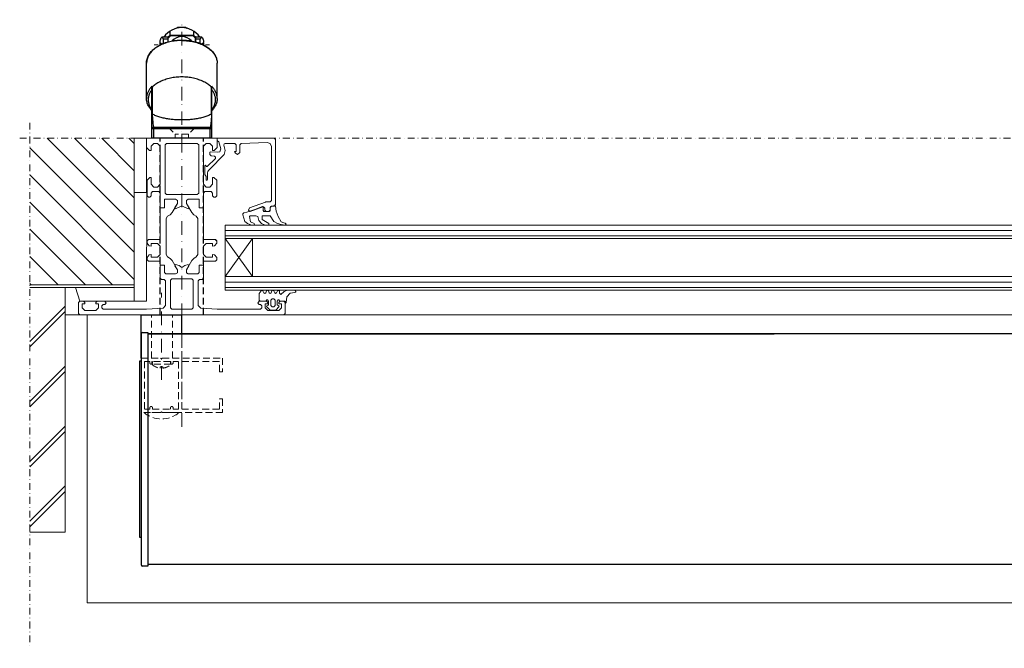
# Model space of a CAD drawing. Extents: x -4876 to 4662, y -3176 to 2289.
# Drawn here: x -1399 to -1037, y -1139 to -907 of the extents above; entities that cross this region are included whole.
import ezdxf

# ---------------------------------------------------------------- set-up
doc = ezdxf.new("R2010")
doc.units = 0
doc.header["$LTSCALE"] = 10
doc.linetypes.add('DASHDOT', pattern=[1, 0.5, -0.25, 0, -0.25])
doc.linetypes.add('HIDDEN', pattern=[0.375, 0.25, -0.125])
for name, color, linetype, lineweight in [('A-0310-KOZIJN-BU', 9, 'CONTINUOUS', 0), ('HL-18', 1, 'DASHDOT', 9), ('SL-25', 2, 'HIDDEN', 9)]:
    doc.layers.add(name, color=color, linetype=linetype, lineweight=lineweight)
doc.layers.add('LN-35', color=3, linetype='CONTINUOUS')
doc.layers.add('SL-10', color=9, linetype='HIDDEN')

# ---------------------------------------------------------------- blocks, each defined once
blk = doc.blocks.new('A$C1E615883')
at = {"layer": 'A-0310-KOZIJN-BU'}
h = blk.add_hatch(dxfattribs=at)
h.set_pattern_fill('JIS_WOOD', color=256, scale=10, angle=90, style=0)
h.paths.add_polyline_path([(0, 133.78), (38.48, 133.78), (38.48, 167.79), (38.48, 187.79), (0, 187.79)])
h = blk.add_hatch(dxfattribs=at)
h.set_pattern_fill('JIS_LC_8A', color=256, scale=2, style=0)
h.set_pattern_definition([(45, (0, 193.418), (-11.0309, 11.0309), []), (45, (2, 193.418), (-11.0309, 11.0309), [])])
h.paths.add_polyline_path([(12.99, 132.78), (0, 132.78), (0, 42.79), (12.99, 42.79)])
at = {"layer": 'A-0310-KOZIJN-BU', "linetype": 'DASHDOT', "lineweight": 0, "ltscale": 0.5}
for p, q in [((0, 193.42), (0, 0)), ((-3.7, 187.79), (1129.54, 187.79))]:
    blk.add_line(p, q, dxfattribs=at)
at = {"layer": 'A-0310-KOZIJN-BU', "lineweight": 0}
for p, q in [((45.98, 187.79), (38.48, 187.79)), ((38.48, 187.79), (42.98, 187.79)), ((38.48, 187.79), (42.98, 187.79)), ((38.48, 167.79), (38.48, 187.79)), ((42.98, 187.79), (42.98, 184.39)), ((55.98, 187.79), (42.98, 187.79)), ((42.98, 187.79), (42.98, 167.79)), ((44.67, 184.79), (45.67, 185.79)), ((45.67, 185.79), (46.98, 185.79)), ((55.98, 187.79), (45.98, 187.79)), ((46.98, 185.79), (47.98, 184.79)), ((49.8, 185.28), (50.3, 185.79)), ((49.8, 167.58), (49.8, 185.28)), ((50.3, 185.79), (55.98, 185.79)), ((55.98, 187.79), (68.98, 187.79)), ((61.67, 185.79), (55.98, 185.79)), ((62.17, 185.28), (61.67, 185.79)), ((62.17, 167.58), (62.17, 185.28)), ((64.98, 185.79), (63.98, 184.79)), ((66.3, 185.79), (64.98, 185.79)), ((67.3, 184.79), (66.3, 185.79)), ((68.98, 187.79), (68.98, 184.39)), ((68.98, 187.79), (68.98, 186.79)), ((73.48, 187.79), (68.98, 187.79)), ((68.98, 186.79), (69.11, 186.79)), ((69.11, 186.79), (69.58, 186.42)), ((69.58, 186.42), (70.3, 183.8)), ((71.48, 185.15), (71.61, 185.66)), ((71.98, 183.21), (71.48, 185.15)), ((71.61, 185.66), (71.95, 185.79)), ((71.95, 185.79), (75.48, 185.79)), ((89.99, 187.79), (73.48, 187.79)), ((75.48, 185.79), (75.98, 185.28)), ((75.98, 185.28), (75.98, 182.89)), ((77.3, 185.31), (77.77, 185.81)), ((77.3, 182.48), (77.3, 185.31)), ((77.77, 185.81), (87.42, 186.22)), ((87.42, 186.22), (88.52, 185.81)), ((88.52, 185.81), (88.98, 184.72)), ((90.48, 187.29), (89.99, 187.79)), ((90.48, 163.29), (90.48, 187.29)), ((42.98, 184.39), (44.08, 183.28)), ((44.08, 183.28), (44.67, 183.28)), ((44.67, 183.28), (44.67, 184.79)), ((47.98, 184.79), (47.98, 170.78)), ((63.98, 184.79), (63.98, 170.78)), ((66.14, 176.29), (71.61, 181.76)), ((66.48, 182.79), (66.3, 182.65)), ((66.3, 182.65), (66.3, 181.75)), ((66.3, 181.75), (66.74, 181.26)), ((69.23, 182.55), (66.48, 182.79)), ((66.74, 181.26), (67.99, 181.15)), ((67.3, 183.28), (67.3, 184.79)), ((67.89, 183.28), (67.3, 183.28)), ((68.98, 184.39), (67.89, 183.28)), ((69.98, 182.79), (69.23, 182.55)), ((70.3, 183.8), (69.98, 182.79)), ((71.61, 181.76), (71.98, 183.21)), ((75.39, 182.89), (75.77, 182.26)), ((75.98, 182.89), (75.39, 182.89)), ((75.77, 182.26), (76.48, 181.79)), ((76.48, 181.79), (77.3, 182.48)), ((88.98, 184.72), (88.98, 164.79)), ((64.64, 177.77), (64.48, 177.65)), ((64.48, 177.65), (64.48, 174.39)), ((65.11, 177.28), (64.64, 177.77)), ((68.3, 180.31), (65.33, 177.32)), ((67.99, 181.15), (68.42, 180.83)), ((68.42, 180.83), (68.3, 180.31)), ((64.48, 174.39), (64.89, 173.61)), ((65.33, 177.32), (65.11, 177.28)), ((65.39, 174.51), (65.42, 175.01)), ((65.39, 172.56), (65.39, 174.51)), ((65.42, 175.01), (65.55, 175.5)), ((65.55, 175.5), (65.8, 175.9)), ((65.8, 175.9), (66.14, 176.29)), ((44.17, 173.29), (43.17, 172.29)), ((43.17, 172.29), (43.17, 166.58)), ((44.67, 173.29), (44.17, 173.29)), ((44.67, 170.78), (44.67, 173.29)), ((45.67, 169.79), (44.67, 170.78)), ((47.98, 170.78), (46.98, 169.79)), ((63.98, 170.78), (64.98, 169.79)), ((64.89, 173.61), (64.89, 172.56)), ((64.89, 172.56), (64.95, 172.36)), ((64.95, 172.36), (65.14, 172.29)), ((65.14, 172.29), (65.3, 172.36)), ((65.3, 172.36), (65.39, 172.56)), ((66.3, 169.79), (67.3, 170.78)), ((67.3, 173.29), (67.8, 173.29)), ((67.3, 170.78), (67.3, 173.29)), ((67.8, 173.29), (68.8, 172.29)), ((68.8, 172.29), (68.8, 166.58)), ((38.48, 167.79), (38.48, 127.78)), ((38.48, 167.79), (43.11, 167.79)), ((38.48, 167.79), (38.48, 127.78)), ((43.11, 167.79), (42.98, 127.78)), ((44.67, 167.58), (45.17, 168.09)), ((44.67, 166.58), (44.67, 167.58)), ((45.17, 168.09), (47.48, 168.09)), ((46.98, 169.79), (45.67, 169.79)), ((47.48, 168.09), (47.98, 167.58)), ((47.98, 167.58), (47.98, 162.09)), ((50.3, 167.09), (49.8, 167.58)), ((55.98, 167.09), (50.3, 167.09)), ((55.98, 167.09), (55.98, 167.09)), ((55.98, 167.09), (61.67, 167.09)), ((55.98, 167.09), (55.98, 167.09)), ((61.67, 167.09), (62.17, 167.58)), ((64.48, 168.09), (63.98, 167.58)), ((63.98, 167.58), (63.98, 162.09)), ((66.8, 168.09), (64.48, 168.09)), ((64.98, 169.79), (66.3, 169.79)), ((67.3, 167.58), (66.8, 168.09)), ((67.3, 166.58), (67.3, 167.58)), ((43.17, 166.58), (43.67, 166.09)), ((43.67, 166.09), (44.17, 166.09)), ((44.17, 166.09), (44.67, 166.58)), ((49.58, 165.28), (53.61, 165.28)), ((49.58, 162.09), (49.58, 165.28)), ((49.58, 165.28), (49.58, 162.09)), ((53.61, 165.28), (49.58, 165.28)), ((52.36, 160.36), (54.33, 163.76)), ((54.33, 163.76), (53.45, 162.24)), ((53.61, 165.28), (54.33, 164.84)), ((54.33, 164.84), (53.61, 165.28)), ((54.33, 164.84), (54.33, 163.76)), ((54.33, 163.76), (54.33, 164.84)), ((58.36, 165.28), (57.64, 164.84)), ((57.64, 164.84), (58.36, 165.28)), ((57.64, 164.84), (57.64, 163.76)), ((57.64, 163.76), (57.64, 164.84)), ((57.64, 163.76), (58.52, 162.24)), ((59.61, 160.36), (57.64, 163.76)), ((62.39, 165.28), (58.36, 165.28)), ((58.36, 165.28), (62.39, 165.28)), ((62.39, 162.09), (62.39, 165.28)), ((62.39, 165.28), (62.39, 162.09)), ((67.8, 166.09), (67.3, 166.58)), ((68.3, 166.09), (67.8, 166.09)), ((68.8, 166.58), (68.3, 166.09)), ((86.8, 164.25), (80.83, 162.08)), ((86.92, 164.28), (86.8, 164.25)), ((88.48, 164.28), (86.92, 164.28)), ((88.98, 164.79), (88.48, 164.28)), ((89.99, 162.79), (90.48, 163.29)), ((47.98, 162.09), (49.58, 162.09)), ((49.58, 162.09), (47.98, 162.09)), ((47.98, 162.09), (47.98, 150.49)), ((50.67, 159.04), (51.64, 159.56)), ((51.64, 159.56), (52.36, 160.36)), ((53.45, 162.24), (53.7, 161.79)), ((53.7, 161.79), (55.98, 162.86)), ((58.27, 161.79), (55.98, 162.86)), ((58.52, 162.24), (58.27, 161.79)), ((60.33, 159.56), (59.61, 160.36)), ((61.3, 159.04), (60.33, 159.56)), ((63.98, 162.09), (62.39, 162.09)), ((62.39, 162.09), (63.98, 162.09)), ((63.98, 162.09), (63.98, 150.49)), ((78.39, 159.93), (78.83, 160.28)), ((78.48, 159.54), (78.39, 159.93)), ((79.2, 157.06), (78.48, 159.54)), ((78.83, 160.28), (79.92, 160.57)), ((79.92, 160.57), (81.36, 161)), ((80.83, 162.08), (80.48, 161.29)), ((80.48, 161.29), (80.95, 160.79)), ((80.95, 160.79), (81.14, 160.82)), ((81.14, 160.82), (85.83, 162.51)), ((81.36, 161), (82.8, 161.47)), ((82.8, 161.47), (85.61, 162.58)), ((85.61, 162.58), (85.89, 162.34)), ((85.83, 162.51), (86.02, 162.55)), ((85.89, 162.34), (85.89, 161.09)), ((85.89, 161.09), (86.2, 160.79)), ((86.02, 162.55), (86.48, 162.04)), ((86.2, 160.79), (88.17, 160.79)), ((86.48, 162.04), (86.48, 161.29)), ((86.48, 161.29), (86.98, 160.79)), ((86.98, 160.79), (87.98, 160.79)), ((87.98, 160.79), (88.48, 161.29)), ((88.17, 160.79), (88.48, 161.07)), ((88.48, 162.29), (88.98, 162.79)), ((88.48, 162.3), (88.7, 162.58)), ((88.48, 161.07), (88.48, 162.3)), ((88.48, 161.29), (88.48, 162.29)), ((88.7, 162.58), (90.2, 162.99)), ((88.98, 162.79), (89.99, 162.79)), ((90.2, 162.99), (90.48, 162.69)), ((90.48, 162.69), (90.67, 160.87)), ((90.67, 160.87), (91.08, 159.9)), ((91.08, 159.9), (91.45, 158.96)), ((50.17, 158.18), (50.67, 159.04)), ((50.17, 144.9), (50.17, 158.18)), ((61.8, 158.18), (61.3, 159.04)), ((61.8, 144.9), (61.8, 158.18)), ((80.17, 156.3), (79.2, 157.06)), ((81.33, 155.88), (80.17, 156.3)), ((81.11, 159.19), (80.92, 158.92)), ((80.92, 158.92), (81.27, 156.99)), ((83.23, 159.19), (81.11, 159.19)), ((81.27, 156.99), (82.64, 156.39)), ((82.45, 155.78), (81.33, 155.88)), ((82.64, 155.89), (82.45, 155.78)), ((82.64, 156.39), (82.77, 156.07)), ((82.77, 156.07), (82.64, 155.89)), ((83.92, 158.91), (83.23, 159.19)), ((84.27, 157.41), (83.92, 158.91)), ((85.33, 156.3), (84.27, 157.41)), ((86.45, 155.92), (85.33, 156.3)), ((85.48, 159.19), (85.48, 157.78)), ((85.48, 159.19), (85.48, 159.19)), ((88.48, 159.19), (85.48, 159.19)), ((85.48, 157.78), (87.95, 156.35)), ((87.64, 155.79), (86.45, 155.92)), ((87.95, 155.86), (87.64, 155.79)), ((87.95, 156.35), (88.05, 156.03)), ((88.05, 156.03), (87.95, 155.86)), ((89.86, 157.13), (88.48, 159.19)), ((91.14, 156.4), (89.86, 157.13)), ((92.55, 155.97), (91.14, 156.4)), ((91.45, 158.96), (92.55, 156.94)), ((92.55, 156.94), (93.55, 156.57)), ((94.02, 155.79), (92.55, 155.97)), ((93.55, 156.57), (94.05, 156.49)), ((94.39, 156.15), (94.02, 155.79)), ((94.05, 156.49), (94.39, 156.15)), ((1053.86, 155.78), (71.98, 155.78)), ((71.98, 155.78), (71.98, 150.78)), ((1053.86, 153.78), (71.98, 153.78)), ((43.67, 150.49), (43.17, 149.99)), ((43.17, 149.99), (43.17, 149.16)), ((43.17, 149.16), (43.92, 148.19)), ((47.98, 150.49), (43.67, 150.49)), ((44.67, 148.99), (46.98, 148.99)), ((44.67, 147.99), (44.67, 148.99)), ((46.98, 148.99), (47.98, 147.99)), ((63.98, 150.49), (68.3, 150.49)), ((64.98, 148.99), (63.98, 147.99)), ((67.3, 148.99), (64.98, 148.99)), ((67.3, 147.99), (67.3, 148.99)), ((68.8, 149.16), (68.05, 148.19)), ((68.19, 150.49), (68.8, 149.88)), ((68.3, 150.49), (68.8, 149.99)), ((68.8, 149.99), (68.8, 149.16)), ((1053.86, 151.77), (71.98, 151.77)), ((71.98, 150.78), (1053.86, 150.78)), ((71.98, 150.78), (81.98, 136.79)), ((71.98, 136.79), (71.98, 150.78)), ((81.98, 150.78), (71.98, 136.79)), ((81.98, 136.79), (81.98, 150.78)), ((43.92, 148.19), (44.67, 147.99)), ((44.67, 144.99), (43.92, 144.79)), ((44.67, 143.99), (44.67, 144.99)), ((47.98, 144.99), (46.98, 143.99)), ((47.98, 147.99), (47.98, 144.99)), ((63.98, 147.99), (63.98, 144.99)), ((63.98, 144.99), (64.98, 143.99)), ((68.05, 148.19), (67.3, 147.99)), ((67.3, 144.99), (68.05, 144.79)), ((67.3, 143.99), (67.3, 144.99)), ((43.92, 144.79), (43.17, 143.82)), ((43.17, 143.82), (43.17, 142.99)), ((43.17, 142.99), (43.67, 142.49)), ((43.67, 142.49), (47.98, 142.49)), ((46.98, 143.99), (44.67, 143.99)), ((47.98, 142.49), (47.98, 140.99)), ((50.67, 144.03), (50.17, 144.9)), ((51.64, 143.51), (50.67, 144.03)), ((52.36, 142.72), (51.64, 143.51)), ((54.33, 139.32), (52.36, 142.72)), ((57.64, 139.32), (59.61, 142.72)), ((59.61, 142.72), (60.33, 143.52)), ((60.33, 143.52), (61.3, 144.03)), ((61.3, 144.03), (61.8, 144.9)), ((63.98, 142.49), (63.98, 140.99)), ((68.3, 142.49), (63.98, 142.49)), ((64.98, 143.99), (67.3, 143.99)), ((68.05, 144.79), (68.8, 143.82)), ((68.8, 142.99), (68.3, 142.49)), ((68.8, 143.82), (68.8, 142.99)), ((47.98, 140.99), (49.58, 140.99)), ((47.98, 140.99), (47.99, 140.99)), ((47.98, 140.99), (47.98, 136.29)), ((49.58, 140.99), (47.98, 140.99)), ((49.58, 140.99), (49.58, 138.28)), ((49.58, 138.28), (49.58, 140.99)), ((49.58, 138.28), (50.05, 137.78)), ((50.08, 137.78), (49.58, 138.28)), ((50.05, 137.78), (53.61, 137.78)), ((53.61, 137.78), (50.08, 137.78)), ((53.7, 141.29), (53.45, 140.83)), ((53.45, 140.83), (54.33, 139.32)), ((53.61, 137.78), (54.33, 138.24)), ((54.33, 138.24), (53.61, 137.78)), ((54.95, 140.84), (53.7, 141.29)), ((54.33, 138.24), (54.33, 139.32)), ((54.33, 139.32), (54.33, 138.24)), ((55.98, 140.21), (54.95, 140.84)), ((55.98, 140.21), (57.02, 140.84)), ((57.02, 140.84), (58.27, 141.29)), ((58.52, 140.83), (57.64, 139.32)), ((57.64, 138.24), (57.64, 139.32)), ((57.64, 139.32), (57.64, 138.24)), ((58.36, 137.78), (57.64, 138.24)), ((57.64, 138.24), (58.36, 137.78)), ((58.27, 141.29), (58.52, 140.83)), ((61.92, 137.78), (58.36, 137.78)), ((58.36, 137.78), (61.89, 137.78)), ((61.89, 137.78), (62.39, 138.28)), ((62.39, 138.28), (61.92, 137.78)), ((62.39, 140.99), (62.39, 138.28)), ((63.98, 140.99), (62.39, 140.99)), ((62.39, 140.99), (63.98, 140.99)), ((62.39, 138.28), (62.39, 140.99)), ((63.98, 140.99), (63.98, 136.29)), ((47.98, 136.29), (48.48, 135.79)), ((48.48, 135.79), (49.48, 135.79)), ((49.48, 135.79), (49.98, 135.29)), ((49.98, 135.29), (49.98, 126.22)), ((51.8, 135.49), (52.3, 135.99)), ((51.8, 125.28), (51.8, 135.49)), ((52.3, 135.99), (55.98, 135.99)), ((59.67, 135.99), (55.98, 135.99)), ((60.17, 135.49), (59.67, 135.99)), ((60.17, 125.28), (60.17, 135.49)), ((62.49, 135.79), (61.99, 135.29)), ((61.99, 135.29), (61.99, 126.22)), ((63.48, 135.79), (62.49, 135.79)), ((63.98, 136.29), (63.48, 135.79)), ((1053.86, 136.79), (71.98, 136.79)), ((71.98, 136.79), (71.98, 131.78)), ((1053.86, 134.79), (71.98, 134.79)), ((16.17, 132.79), (0, 132.79)), ((38.48, 132.78), (0, 132.78)), ((12.99, 132.78), (12.99, 42.79)), ((38.17, 132.78), (16.17, 132.78)), ((16.86, 132.78), (38.17, 132.78)), ((18.48, 127.78), (16.86, 132.78)), ((16.86, 132.78), (38.17, 132.78)), ((18.48, 127.78), (16.86, 132.78)), ((17.42, 132.78), (17.42, 132.78)), ((17.42, 132.78), (17.42, 132.78)), ((38.48, 131.52), (38.48, 127.78)), ((38.48, 131.52), (38.48, 127.78)), ((1053.86, 132.78), (71.98, 132.78)), ((71.98, 131.78), (1053.86, 131.78)), ((84.49, 130.58), (85.14, 131.57)), ((84.49, 128.08), (84.49, 130.58)), ((85.14, 131.57), (85.48, 131.78)), ((85.48, 131.78), (85.83, 131.57)), ((85.83, 131.57), (86.14, 130.78)), ((86.14, 130.78), (86.48, 130.58)), ((86.48, 130.58), (86.83, 130.78)), ((86.83, 130.78), (87.14, 131.57)), ((87.14, 131.57), (87.48, 131.78)), ((87.48, 131.78), (87.83, 131.57)), ((87.83, 131.57), (88.14, 130.78)), ((88.14, 130.78), (88.48, 130.58)), ((88.48, 130.58), (88.83, 130.78)), ((88.83, 130.78), (89.14, 131.57)), ((89.14, 131.57), (89.49, 131.78)), ((89.49, 131.78), (89.83, 131.57)), ((89.83, 131.57), (90.14, 130.78)), ((90.14, 130.78), (90.48, 130.58)), ((90.48, 130.58), (90.83, 130.78)), ((90.83, 130.78), (91.14, 131.57)), ((91.14, 131.57), (91.48, 131.78)), ((91.48, 131.78), (91.89, 131.5)), ((91.89, 131.5), (91.89, 130.68)), ((91.89, 130.68), (92.39, 130.18)), ((92.39, 130.18), (93.64, 131.3)), ((93.64, 131.3), (94.89, 131.78)), ((95.8, 130.7), (94.58, 129.32)), ((94.89, 131.78), (97.52, 131.78)), ((97.52, 130.93), (95.8, 130.7)), ((97.52, 131.78), (97.95, 131.35)), ((97.89, 131.13), (97.52, 130.93)), ((97.95, 131.35), (97.89, 131.13)), ((18.48, 127.78), (17.99, 127.29)), ((17.99, 127.29), (17.99, 123.29)), ((19.8, 127.78), (18.48, 127.78)), ((38.48, 127.78), (18.48, 127.78)), ((20.3, 127.29), (19.8, 127.78)), ((20.3, 126.78), (20.3, 127.29)), ((24.8, 127.78), (24.3, 127.29)), ((24.3, 127.29), (24.3, 126.78)), ((27.58, 127.78), (24.8, 127.78)), ((28.08, 127.09), (27.58, 127.78)), ((27.58, 126.59), (28.08, 127.09)), ((38.48, 127.78), (42.98, 127.78)), ((83.89, 127.09), (84.39, 127.78)), ((84.39, 126.59), (83.89, 127.09)), ((84.39, 127.78), (87.17, 127.78)), ((84.8, 127.78), (84.49, 128.08)), ((86.89, 127.78), (84.8, 127.78)), ((87.23, 128.26), (86.89, 127.78)), ((87.17, 127.78), (87.67, 127.29)), ((87.55, 128.26), (87.23, 128.26)), ((87.89, 127.78), (87.55, 128.26)), ((87.67, 127.29), (87.67, 126.78)), ((87.89, 126.48), (87.89, 127.78)), ((89.17, 128.58), (88.67, 128.08)), ((88.67, 128.08), (88.67, 126.18)), ((89.8, 128.58), (89.17, 128.58)), ((90.3, 128.08), (89.8, 128.58)), ((90.3, 126.18), (90.3, 128.08)), ((91.42, 128.26), (91.08, 127.78)), ((91.08, 127.78), (91.08, 126.48)), ((91.73, 128.26), (91.42, 128.26)), ((91.67, 127.29), (92.17, 127.78)), ((91.67, 126.78), (91.67, 127.29)), ((92.08, 127.78), (91.73, 128.26)), ((93.98, 127.78), (92.08, 127.78)), ((92.17, 127.78), (93.48, 127.78)), ((93.48, 127.78), (93.98, 127.29)), ((93.98, 126.88), (93.98, 127.78)), ((93.98, 127.29), (93.98, 123.29)), ((94.39, 127.28), (93.98, 126.88)), ((94.58, 129.32), (94.39, 127.28)), ((17.99, 123.29), (18.48, 122.79)), ((19.3, 126.78), (20.3, 126.78)), ((19.3, 125.28), (19.3, 126.78)), ((20.3, 124.29), (19.3, 125.28)), ((24.3, 124.29), (20.3, 124.29)), ((24.3, 126.78), (25.3, 126.78)), ((25.3, 125.28), (24.3, 124.29)), ((25.3, 126.78), (25.3, 125.28)), ((26.58, 126.09), (27.08, 126.59)), ((26.58, 125.28), (26.58, 126.09)), ((27.08, 124.79), (26.58, 125.28)), ((27.08, 126.59), (27.58, 126.59)), ((42.98, 124.79), (27.08, 124.79)), ((49.05, 125.22), (42.98, 124.79)), ((49.98, 126.22), (49.05, 125.22)), ((52.3, 124.79), (51.8, 125.28)), ((55.98, 124.79), (52.3, 124.79)), ((55.98, 124.79), (55.98, 124.79)), ((55.98, 124.79), (59.67, 124.79)), ((55.98, 124.79), (55.98, 124.79)), ((59.67, 124.79), (60.17, 125.28)), ((61.99, 126.22), (62.92, 125.22)), ((62.92, 125.22), (68.98, 124.79)), ((68.98, 124.79), (84.89, 124.79)), ((84.89, 126.59), (84.39, 126.59)), ((85.39, 126.09), (84.89, 126.59)), ((84.89, 124.79), (85.39, 125.28)), ((85.39, 125.28), (85.39, 126.09)), ((86.67, 126.78), (86.67, 125.28)), ((87.67, 126.78), (86.67, 126.78)), ((86.67, 125.28), (87.67, 124.29)), ((87.17, 125.85), (87.3, 126.11)), ((88.33, 124.63), (87.17, 125.85)), ((87.3, 126.11), (87.8, 126.27)), ((87.67, 124.29), (91.67, 124.29)), ((87.8, 126.27), (87.89, 126.48)), ((88.67, 124.48), (88.33, 124.63)), ((88.67, 126.18), (89.17, 125.68)), ((89.49, 124.48), (88.67, 124.48)), ((89.17, 125.68), (89.49, 125.68)), ((89.49, 125.68), (89.8, 125.68)), ((90.3, 124.48), (89.49, 124.48)), ((89.8, 125.68), (90.3, 126.18)), ((90.67, 124.63), (90.3, 124.48)), ((91.7, 125.67), (90.67, 124.63)), ((91.08, 126.48), (91.39, 126.18)), ((91.39, 126.18), (91.8, 125.95)), ((92.67, 126.78), (91.67, 126.78)), ((91.67, 124.29), (92.67, 125.28)), ((91.8, 125.95), (91.7, 125.67)), ((92.67, 125.28), (92.67, 126.78)), ((93.98, 123.29), (93.48, 122.79)), ((1112.86, 122.79), (12.99, 122.79)), ((12.99, 122.79), (12.99, 42.79)), ((18.48, 122.79), (18.48, 122.79)), ((18.48, 122.79), (18.48, 122.79)), ((93.48, 122.79), (18.48, 122.79)), ((21.17, 16.79), (21.17, 122.79)), ((12.99, 42.79), (0, 42.79)), ((12.99, 42.79), (0, 42.79)), ((21.17, 16.79), (1104.67, 16.79))]:
    blk.add_line(p, q, dxfattribs=at)
at = {"layer": 'A-0310-KOZIJN-BU'}
for p, q in [((38.48, 133.78), (0, 133.78)), ((38.48, 132.78), (38.48, 133.78)), ((38.48, 132.78), (38.48, 133.78))]:
    blk.add_line(p, q, dxfattribs=at)
blk = doc.blocks.new('A$C65504E19')
at = {"layer": 'HL-18'}
for p, q in [((0, 13.85), (0, 43.58)), ((-10.21, 34.27), (-8.69, 34.27)), ((8.69, 34.27), (10.21, 34.27)), ((0, 15.88), (0, 18.85)), ((0, -106.25), (0, 13.85)), ((0, -3.41), (0, 8.59))]:
    blk.add_line(p, q, dxfattribs=at)
at = {"layer": 'LN-35'}
for p, q in [((-1.5, 40.75), (-1.83, 40.43)), ((1.5, 40.75), (-1.5, 40.75)), ((1.5, 40.75), (1.83, 40.43)), ((-5.1, 37.18), (-7.23, 37.18)), ((-6.78, 34.83), (-6.78, 36.38)), ((-5.1, 36.38), (-6.78, 36.38)), ((-5.1, 35.39), (-5.1, 37.18)), ((-4.15, 37.65), (-5, 36.81)), ((-5, 35.42), (-5, 36.81)), ((4.31, 37.75), (-4.31, 37.75)), ((-4.25, 37.75), (-4.25, 39.43)), ((4.15, 37.65), (-4.15, 37.65)), ((-2, 37.75), (-2, 37.65)), ((2, 37.75), (2, 37.65)), ((5, 36.81), (4.15, 37.65)), ((4.25, 39.43), (4.25, 37.75)), ((5, 35.42), (5, 36.81)), ((5.1, 35.39), (5.1, 37.18)), ((7.23, 37.18), (5.1, 37.18)), ((6.78, 36.38), (5.1, 36.38)), ((6.78, 34.83), (6.78, 36.38)), ((-8, 34.52), (-8, 35.18)), ((-8, 34.35), (-7.71, 34.64)), ((-8, 34.27), (-8, 34.35)), ((-7.7, 34.41), (-7.7, 34.51)), ((7.7, 34.51), (7.7, 34.41)), ((8, 34.35), (7.71, 34.64)), ((8, 34.52), (8, 35.18)), ((8, 34.35), (8, 34.27)), ((-13, 14.61), (-13, 27.56)), ((13, 14.61), (13, 27.56)), ((-11, 0), (-11, 19.07)), ((11, 0), (11, 19.07)), ((-10.4, 4), (-10.4, 0)), ((-10.4, 4), (10.4, 4)), ((10.4, 0), (10.4, 4)), ((11, 3.4), (-11, 3.4)), ((11, 0), (-11, 0))]:
    blk.add_line(p, q, dxfattribs=at)
for centre, radius, start, end in [((0, 32.65), 8, 34.6231, 145.5212), ((0, 32.65), 4.69, 41.2808, 138.7155), ((-10.4, 3.4), 0.6, 90, 180), ((10.4, 3.4), 0.6, 0, 90)]:
    blk.add_arc(centre, radius, start, end, dxfattribs=at)
for points, start_tangent, end_tangent in [([(-8, 35.18), (-7.93, 35.86), (-7.72, 36.52), (-7.38, 37.16)], (0, 1), (0.545249, 0.838274)), ([(-7.23, 37.18), (-7.3, 37.17), (-7.38, 37.16)], (-1, -0.000913), (-0.985679, -0.168634)), ([(-6.78, 36.38), (-6.87, 36.63), (-6.98, 36.84), (-7.11, 36.99), (-7.24, 37.1), (-7.38, 37.16)], (-0.272345, 0.9622), (-0.966564, 0.256426)), ([(-4.31, 37.75), (-4.46, 37.7), (-4.71, 37.53), (-5.02, 37.26), (-5.1, 37.18)], (-1, 0), (-0.703427, -0.710768)), ([(4.31, 37.75), (4.46, 37.7), (4.71, 37.53), (5.02, 37.26), (5.1, 37.18)], (1, 0), (0.703426, -0.710769)), ([(7.38, 37.16), (7.24, 37.1), (7.11, 36.99), (6.98, 36.84), (6.87, 36.63), (6.78, 36.38)], (-0.966564, -0.256426), (-0.272345, -0.9622)), ([(7.38, 37.16), (7.3, 37.17), (7.23, 37.18)], (-0.985679, 0.168634), (-1, 0.000912)), ([(7.38, 37.16), (7.72, 36.52), (7.93, 35.86), (8, 35.18)], (0.545249, -0.838274), (0, -1)), ([(-13, 27.56), (-12.81, 29.03), (-12.23, 30.47), (-11.28, 31.82), (-9.97, 33.05), (-8.36, 34.11), (-6.5, 34.96), (-4.44, 35.59), (-2.25, 35.97), (0, 36.1)], (0, 1), (1, 0)), ([(0, 35.92), (-2.26, 35.79), (-4.45, 35.41), (-6.5, 34.8), (-8.36, 33.96), (-9.96, 32.93), (-11.26, 31.74), (-12.22, 30.42), (-12.8, 29.01), (-13, 27.56)], (-1, 0), (0, -1)), ([(-8, 34.52), (-7.99, 34.74), (-7.96, 34.9), (-7.92, 34.99), (-7.87, 35.01), (-7.86, 35.01)], (0, 1), (0.899627, -0.43666)), ([(-8, 34.36), (-8, 34.52)], (-0.039723, 0.999211), (0, 1)), ([(-8, 34.35), (-8, 34.36)], (-0.041021, 0.999158), (-0.039723, 0.999211)), ([(-7.86, 35.01), (-7.81, 34.96), (-7.76, 34.84), (-7.72, 34.65)], (0.899627, -0.43666), (0.167036, -0.985951)), ([(-7.72, 34.65), (-7.72, 34.65)], (0.167036, -0.985951), (0.165633, -0.986188)), ([(-7.72, 34.65), (-7.69, 34.42)], (0.165633, -0.986188), (0.07458, -0.997215)), ([(0, 36.1), (2.26, 35.97), (4.45, 35.58), (6.5, 34.96), (8.37, 34.1), (9.97, 33.05), (11.28, 31.82), (12.23, 30.47), (12.81, 29.03), (13, 27.56)], (1, 0), (0, -1)), ([(0, 35.92), (2.26, 35.79), (4.45, 35.41), (6.5, 34.8), (8.36, 33.96), (9.96, 32.93), (11.26, 31.74), (12.22, 30.42), (12.8, 29.01), (13, 27.56)], (1, 0), (0, -1)), ([(7.69, 34.42), (7.72, 34.65)], (0.074553, 0.997217), (0.165626, 0.986189)), ([(7.72, 34.65), (7.76, 34.84), (7.81, 34.96), (7.86, 35.01)], (0.167033, 0.985951), (0.899663, 0.436586)), ([(7.72, 34.65), (7.72, 34.65)], (0.165626, 0.986189), (0.167033, 0.985951)), ([(7.86, 35.01), (7.87, 35.01), (7.92, 34.99), (7.96, 34.9), (7.99, 34.74), (8, 34.52)], (0.899663, 0.436586), (0, -1)), ([(8, 34.52), (8, 34.36)], (0, -1), (-0.039723, -0.999211)), ([(8, 34.36), (8, 34.35)], (-0.039723, -0.999211), (-0.041021, -0.999158)), ([(0, 22.51), (-2.15, 22.4), (-4.23, 22.06), (-6.2, 21.5), (-8, 20.74), (-9.59, 19.8), (-10.79, 18.81)], (-1, 0), (-0.722536, -0.691334)), ([(10.79, 18.81), (9.59, 19.8), (8, 20.74), (6.2, 21.5), (4.23, 22.06), (2.15, 22.4), (0, 22.51)], (-0.722544, 0.691324), (-1, 0)), ([(-11, 19.07), (-11.69, 18.27), (-12.29, 17.33), (-12.74, 16.29), (-12.97, 15.18), (-13, 14.61)], (-0.699875, -0.714266), (0.000004, -1)), ([(-11, 18.61), (-10.95, 18.66), (-10.9, 18.71)], (0.699875, 0.714266), (0.710665, 0.703531)), ([(-11, 18.5), (-10.99, 18.57), (-10.96, 18.64)], (0, 1), (0.532076, 0.846697)), ([(-10.96, 18.64), (-10.9, 18.71)], (0.532076, 0.846697), (0.710665, 0.703531)), ([(-10.79, 18.81), (-10.9, 18.71)], (-0.722536, -0.691334), (-0.710673, -0.703523)), ([(-10.9, 18.71), (-10.9, 18.61)], (0.000093, -1), (0.000093, -1)), ([(-10.9, 18.61), (-10.9, 18.5)], (0.000093, -1), (0.000093, -1)), ([(-10.9, 18.5), (-10.9, 15.42), (-10.9, 12.13), (-10.9, 8.85)], (0.000093, -1), (0.000092, -1)), ([(10.9, 18.71), (10.79, 18.81)], (-0.710686, 0.70351), (-0.722544, 0.691324)), ([(10.9, 18.71), (10.95, 18.66), (11, 18.61)], (0.710665, -0.703531), (0.699875, -0.714266)), ([(10.96, 18.64), (10.9, 18.71)], (-0.532074, 0.846698), (-0.710665, 0.703531)), ([(10.9, 18.61), (10.9, 18.71)], (0.000093, 1), (0.000093, 1)), ([(10.9, 18.5), (10.9, 18.61)], (0.000093, 1), (0.000093, 1)), ([(10.9, 8.85), (10.9, 12.13), (10.9, 15.42), (10.9, 18.5)], (0.000092, 1), (0.000093, 1)), ([(11, 18.5), (10.99, 18.57), (10.96, 18.64)], (0, 1), (-0.532074, 0.846698)), ([(13, 14.61), (12.97, 15.18), (12.73, 16.29), (12.29, 17.34), (11.69, 18.27), (11, 19.07)], (-0.000008, 1), (-0.699875, 0.714266)), ([(-11.24, 10.29), (-11.93, 11.2), (-12.61, 12.53), (-12.96, 13.91), (-13, 14.61)], (-0.661565, 0.749888), (-0.000011, 1)), ([(-11, 17.83), (-11.64, 16.91), (-12.11, 15.86), (-12.37, 14.73), (-12.37, 13.58), (-12.11, 12.45), (-11.64, 11.4), (-11, 10.48)], (-0.629204, -0.77724), (0.629182, -0.777258)), ([(11, 10.48), (11.64, 11.4), (12.11, 12.45), (12.37, 13.58), (12.37, 14.73), (12.11, 15.86), (11.64, 16.91), (11, 17.83)], (0.629182, 0.777258), (-0.629182, 0.777258)), ([(13, 14.61), (12.96, 13.92), (12.62, 12.54), (11.93, 11.2), (11.24, 10.29)], (0.000011, -1), (-0.661562, -0.749891)), ([(-11, 10.03), (-11.24, 10.29)], (-0.690826, 0.723021), (-0.661565, 0.749888)), ([(-11, 8.64), (-10.99, 8.72), (-10.96, 8.79), (-10.9, 8.85)], (0, 1), (0.711499, 0.702687)), ([(-10.9, 8.85), (-10.89, 8.65)], (0.036767, -0.999324), (0.039946, -0.999202)), ([(10.9, 8.85), (9.56, 8.22), (8.06, 7.7), (6.44, 7.3), (4.79, 7.01), (3.16, 6.81), (1.57, 6.7), (0, 6.67), (-1.57, 6.7), (-3.16, 6.81), (-4.79, 7.01), (-6.44, 7.3), (-8.06, 7.7), (-9.56, 8.22), (-10.9, 8.85)], (-0.869485, -0.493959), (-0.869491, 0.49395)), ([(-10.89, 8.65), (-10.85, 7.74), (-10.78, 6.68), (-10.7, 5.69), (-10.6, 4.81), (-10.49, 4.2), (-10.4, 4)], (0.039946, -0.999202), (1, -0.000269)), ([(10.89, 8.65), (10.85, 7.73), (10.78, 6.67), (10.7, 5.69), (10.6, 4.81), (10.49, 4.2), (10.4, 4)], (-0.039934, -0.999202), (-1, -0.000315)), ([(10.9, 8.85), (10.89, 8.65)], (-0.036731, -0.999325), (-0.039934, -0.999202)), ([(11, 8.64), (10.99, 8.72), (10.96, 8.79), (10.9, 8.85)], (0, 1), (-0.7115, 0.702686)), ([(11.24, 10.29), (11, 10.03)], (-0.661562, -0.749891), (-0.690826, -0.723021))]:
    blk.add_spline(points, degree=3, dxfattribs=dict(at, start_tangent=start_tangent, end_tangent=end_tangent))
at = {"layer": 'SL-10'}
for p, q in [((-8, -65), (-8, 0)), ((8, -65), (8, 0))]:
    blk.add_line(p, q, dxfattribs=at)
at = {"layer": 'SL-25'}
for p, q in [((-5, 4), (-2.5, 1.5)), ((5, 4), (2.5, 1.5)), ((2.5, 1.5), (-2.5, 1.5)), ((-2.5, 0), (-2.5, 1.5)), ((2.5, 0), (2.5, 1.5))]:
    blk.add_line(p, q, dxfattribs=at)

msp = doc.modelspace()

# ---------------------------------------------------------------- linework, layer by layer
at = {"layer": 'HL-18'}
msp.add_line((-1347.13, -1039.85), (-1347.13, -1007.85), dxfattribs=at)
at = {"layer": 'LN-35'}
for p, q in [((-1354.63, -1031.85), (-1354.63, -1015.85)), ((-1354.63, -1015.85), (-1339.63, -1015.85)), ((-1339.63, -1022.85), (-1339.63, -1015.85)), ((-1354.63, -1022.85), (-1354.63, -1107.85)), ((-1354.13, -1022.35), (-1352.13, -1022.35)), ((-1352.13, -1022.35), (-1352.13, -1108.35)), ((-1352.13, -1022.85), (-1121.62, -1022.85)), ((-313.25, -1022.85), (-1352.13, -1022.85)), ((-1352.13, -1108.35), (-1354.13, -1108.35)), ((-313.25, -1107.85), (-1352.13, -1107.85))]:
    msp.add_line(p, q, dxfattribs=at)
msp.add_lwpolyline([(-1355.13, -1032.85), (-1354.63, -1032.85), (-1354.63, -1097.85), (-1355.13, -1097.85)], close=True, dxfattribs=at)
for centre, start, end in [((-1354.13, -1022.85), 90, 180), ((-1354.13, -1107.85), 180, 270)]:
    msp.add_arc(centre, 0.5, start, end, dxfattribs=at)
at = {"layer": 'SL-25'}
for p, q in [((-1350.77, -1031.85), (-1350.77, -1015.85)), ((-1343.03, -1031.85), (-1343.03, -1015.85)), ((-1339.63, -1031.85), (-1339.63, -1022.85)), ((-1350.63, -1033.15), (-1350.63, -1034.01)), ((-1343.65, -1034.08), (-1350.6, -1034.08)), ((-1343.73, -1033.05), (-1350.53, -1033.05)), ((-1346.63, -1035.09), (-1347.63, -1035.09)), ((-1347.63, -1035.09), (-1347.63, -1035.52)), ((-1346.63, -1035.09), (-1346.63, -1035.52)), ((-1343.63, -1034.01), (-1343.63, -1033.15)), ((-1340.65, -1051.85), (-1353.6, -1051.85))]:
    msp.add_line(p, q, dxfattribs=at)
msp.add_lwpolyline([(-1347.43, -1031.85), (-1347.13, -1032.15), (-1346.83, -1031.85), (-1324.63, -1031.85), (-1324.63, -1036.85), (-1325.83, -1036.85), (-1325.83, -1033.05), (-1339.63, -1033.05), (-1339.63, -1050.65), (-1325.83, -1050.65), (-1325.83, -1046.85), (-1324.63, -1046.85), (-1324.63, -1051.85), (-1346.83, -1051.85), (-1347.13, -1051.55), (-1347.43, -1051.85), (-1354.63, -1051.85), (-1354.63, -1031.85)], close=True, dxfattribs=at)
msp.add_lwpolyline([(-1343.83, -1033.55), (-1343.83, -1033.05), (-1350.43, -1033.05), (-1350.43, -1033.55, -1), (-1351.43, -1033.55), (-1351.43, -1033.05), (-1353.43, -1033.05), (-1353.43, -1050.65), (-1351.43, -1050.65), (-1351.43, -1050.15, -1), (-1350.43, -1050.15), (-1350.43, -1050.65), (-1343.83, -1050.65), (-1343.83, -1050.15, -1), (-1342.83, -1050.15), (-1342.83, -1050.65), (-1340.83, -1050.65), (-1340.83, -1033.05), (-1342.83, -1033.05), (-1342.83, -1033.55, -1)], format="xyb", close=True, dxfattribs=at)
for centre, radius, start, end in [((-1350.53, -1033.15), 0.1, 90, 180), ((-1350.53, -1034.01), 0.1, 180, 224.0849), ((-1347.13, -1030.72), 4.83, 224.0849, 264.0622), ((-1347.13, -1030.72), 4.83, 275.9378, 315.9151), ((-1343.73, -1033.15), 0.1, 360, 90), ((-1343.73, -1034.01), 0.1, 315.9151, 0), ((-1347.13, -1044.22), 10, 229.6819, 310.3181)]:
    msp.add_arc(centre, radius, start, end, dxfattribs=at)

# ---------------------------------------------------------------- block references
at = {"layer": 'A-0310-KOZIJN-BU'}
msp.add_blockref('A$C1E615883', (-1395.61, -1138.64), dxfattribs=at)
at = {"layer": 'LN-35'}
msp.add_blockref('A$C65504E19', (-1339.63, -950.85), dxfattribs=at)

doc.saveas('drawing.dxf')
